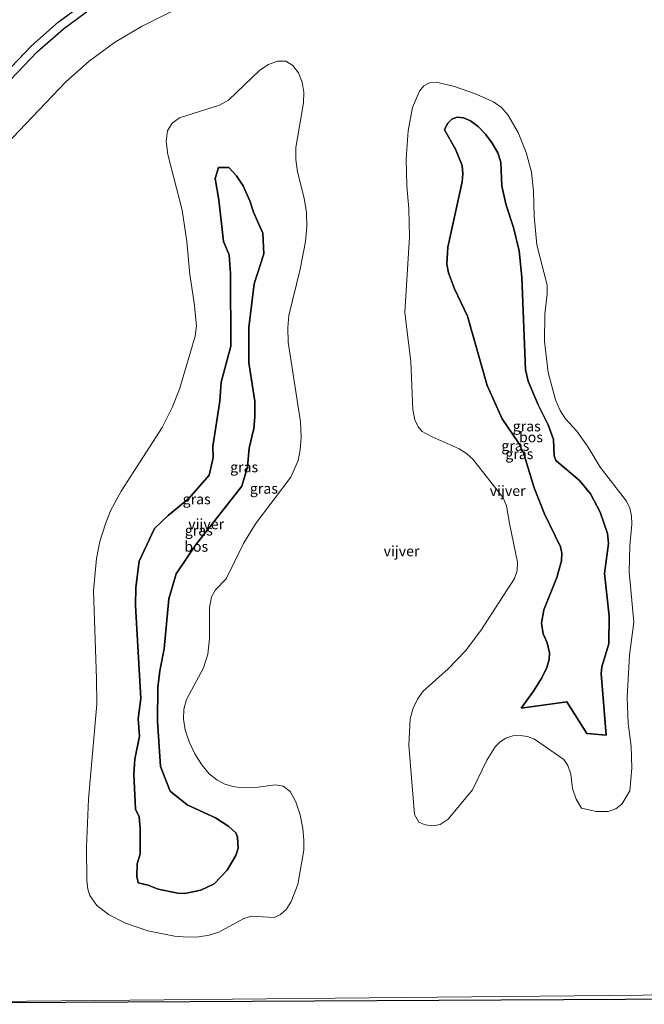
# Model space of a CAD drawing. Units: metres. Extents: x 110000 to 120009, y 487500 to 493753.
# Drawn here: x 112504 to 112655, y 488334 to 488571 of the extents above; entities that cross this region are included whole.
import ezdxf
from ezdxf.enums import TextEntityAlignment as Align

# ---------------------------------------------------------------- set-up
doc = ezdxf.new("R2010")
doc.units = ezdxf.units.M
for name, color, linetype, lineweight in [('B-ME-GR-BOS-GV-B6', 10, 'Continuous', 25), ('B-ME-GW-INSTEEKWATERGANG-L-B1', 10, 'Continuous', 25), ('B-ME-IE-GRASLAND-GV-B6', 93, 'Continuous', 18), ('B-ME-KG-KADASTRAAL-OPNAMEDTMGRENS-L-B1', 10, 'Continuous', 25), ('B-ME-OG-WATER-GV-B6', 153, 'Continuous', 18)]:
    doc.layers.add(name, color=color, linetype=linetype, lineweight=lineweight)
doc.styles.add('NLCS-ISO', font='NLCS-ISO.TTF')

msp = doc.modelspace()

# ---------------------------------------------------------------- linework, layer by layer
at = {"layer": 'B-ME-GR-BOS-GV-B6'}
for points in [[(112645.39, 488398.87, -4.6), (112640.72, 488399.31, -4.6), (112635.95, 488406.91, -4.6), (112624.92, 488405.44, -4.6), (112627.9, 488409.49, -4.6), (112629.9, 488412.7, -4.6), (112631.1, 488415.21, -4.6), (112631.66, 488417.18, -4.6), (112631.77, 488418.74, -4.6), (112631.16, 488421.13, -4.6), (112630.25, 488423.34, -4.6), (112629.82, 488425.94, -4.6), (112630.4, 488429.11, -4.6), (112633.55, 488436.95, -4.6), (112634.64, 488440.97, -4.6), (112634.73, 488442.75, -4.6), (112634.42, 488444.31, -4.6), (112630.42, 488452.4, -4.6), (112628.02, 488458.55, -4.6), (112625.48, 488466.95, -4.6), (112624.26, 488469.36, -4.6), (112620.34, 488475.16, -4.6), (112616.74, 488483.25, -4.6), (112611.96, 488499.95, -4.6), (112608.86, 488506.5, -4.6), (112607.36, 488510.4, -4.6), (112606.97, 488512.45, -4.6), (112607.23, 488516.55, -4.6), (112610.72, 488532.29, -4.6), (112610.86, 488534.23, -4.6), (112610.65, 488536.23, -4.6), (112609.1, 488540.23, -4.6), (112606.39, 488544.87, -4.6), (112607.16, 488546.38, -4.6), (112608.19, 488547.43, -4.6), (112609.48, 488547.92, -4.6), (112611.02, 488547.77, -4.6), (112612.73, 488547.01, -4.6), (112614.52, 488545.68, -4.6), (112616.31, 488543.82, -4.6), (112617.94, 488541.62, -4.6), (112619.25, 488539.29, -4.6), (112620.05, 488537.09, -4.6), (112620.29, 488531.3, -4.6), (112621.32, 488526.66, -4.6), (112623.05, 488521.32, -4.6), (112624.42, 488515.67, -4.6), (112625.08, 488509.33, -4.6), (112625.98, 488487.03, -4.6), (112626.63, 488484.29, -4.6), (112629.04, 488478.59, -4.6), (112631.42, 488473.71, -4.6), (112632.69, 488470.16, -4.6), (112632.87, 488466.27, -4.6), (112633.3, 488465.15, -4.6), (112639.01, 488460.32, -4.6), (112641.62, 488457.09, -4.6), (112643.98, 488452.65, -4.6), (112645.71, 488447.51, -4.6), (112645.94, 488445.14, -4.6), (112645.01, 488437.91, -4.6), (112646.12, 488427.56, -4.6), (112646.07, 488420.95, -4.6), (112644.4, 488415.36, -4.6), (112644.2, 488413.77, -4.6), (112645.39, 488398.87, -4.6)], [(112536.54, 488448.7, -4.6), (112539.85, 488451.91, -4.6), (112544.77, 488455.94, -4.6), (112549.7, 488461.61, -4.6), (112550.68, 488465.82, -4.6), (112550.59, 488468.5, -4.6), (112552.29, 488479.41, -4.6), (112552.57, 488484.01, -4.6), (112554.89, 488492.68, -4.6), (112554.81, 488510.25, -4.6), (112554.54, 488514.72, -4.6), (112553.11, 488517.94, -4.6), (112552.03, 488527.95, -4.6), (112551.14, 488533.14, -4.6), (112551.94, 488535.82, -4.6), (112554.45, 488535.82, -4.6), (112556.24, 488533.77, -4.6), (112557.85, 488531.35, -4.6), (112559.46, 488527.78, -4.6), (112560.36, 488525, -4.6), (112562.59, 488519.91, -4.6), (112562.86, 488514.99, -4.6), (112560.53, 488507.74, -4.6), (112559.28, 488497.16, -4.6), (112559.28, 488488.67, -4.6), (112560.71, 488479.43, -4.6), (112560.71, 488475.68, -4.6), (112560.45, 488472.82, -4.6), (112559.37, 488468.08, -4.6), (112558.92, 488463.58, -4.6), (112557.58, 488458.93, -4.6), (112546.38, 488444.68, -4.6), (112541.73, 488437.8, -4.6), (112539.94, 488431.78, -4.6), (112538.87, 488419.7, -4.6), (112537.79, 488414.4, -4.6), (112537.34, 488410.38, -4.6), (112537.25, 488402.3, -4.6), (112537.97, 488391.3, -4.6), (112540.29, 488385.4, -4.6), (112544.41, 488382.09, -4.6), (112551.22, 488378.94, -4.6), (112554.43, 488376.83, -4.6), (112556.1, 488375.37, -4.6), (112556.55, 488374.29, -4.6), (112556.65, 488371.65, -4.6), (112556.13, 488369.84, -4.6), (112554.01, 488366.34, -4.6), (112550.89, 488363.08, -4.6), (112547.69, 488361.48, -4.6), (112543.8, 488360.75, -4.6), (112542.13, 488360.78, -4.6), (112537.43, 488361.72, -4.6), (112535.02, 488362.74, -4.6), (112532.6, 488363.27, -4.6), (112532.25, 488364.8, -4.6), (112532.34, 488367.84, -4.6), (112533.05, 488370.25, -4.6), (112533.05, 488376.33, -4.6), (112532.78, 488379.19, -4.6), (112531.89, 488381.07, -4.6), (112531.53, 488389.5, -4.6), (112531.8, 488393.07, -4.6), (112532.87, 488398.64, -4.6), (112532.61, 488402.85, -4.6), (112533.23, 488407.77, -4.6), (112531.89, 488430.15, -4.6), (112531.98, 488434.53, -4.6), (112532.79, 488440.83, -4.6), (112536.54, 488448.7, -4.6)]]:
    msp.add_polyline3d(points, dxfattribs=at)
at = {"layer": 'B-ME-GW-INSTEEKWATERGANG-L-B1'}
for points in [[(112485.39, 488539.77, -5.1), (112508.21, 488563.7, -5.1), (112514.54, 488569.24, -5.1), (112521.33, 488574.21, -5.1), (112528.52, 488578.57, -5.1), (112536.06, 488582.31, -5.1), (112543.89, 488585.38, -5.1), (112551.96, 488587.77, -5.1), (112560.2, 488589.45, -5.1), (112568.56, 488590.42, -5.1), (112575.06, 488590.68, -5.1), (112583.99, 488590.62, -5.1), (112712.41, 488592.3, -5.1), (112740.87, 488592.31, -5.1), (112752.3, 488593.09, -4.6), (112752.44, 488583.94, -4.6), (112754.88, 488417.34, -4.6), (112755.81, 488336.73, -4.6), (112755.09, 488335.73, -4.6), (112440, 488333.99, -4.6)], [(112634.42, 488444.31, -4.6), (112634.73, 488442.75, -4.6), (112634.64, 488440.97, -4.6), (112633.55, 488436.95, -4.6), (112630.4, 488429.11, -4.6), (112629.82, 488425.94, -4.6), (112630.25, 488423.34, -4.6), (112631.16, 488421.13, -4.6), (112631.77, 488418.74, -4.6), (112631.66, 488417.18, -4.6), (112631.1, 488415.21, -4.6), (112629.9, 488412.7, -4.6), (112627.9, 488409.49, -4.6), (112624.92, 488405.44, -4.6), (112635.95, 488406.91, -4.6), (112640.72, 488399.31, -4.6), (112645.39, 488398.87, -4.6), (112644.2, 488413.77, -4.6), (112644.4, 488415.36, -4.6), (112646.07, 488420.95, -4.6), (112646.12, 488427.56, -4.6), (112645.01, 488437.91, -4.6), (112645.94, 488445.14, -4.6), (112645.71, 488447.51, -4.6), (112643.98, 488452.65, -4.6), (112641.62, 488457.09, -4.6), (112639.01, 488460.32, -4.6), (112633.3, 488465.15, -4.6), (112632.87, 488466.27, -4.6), (112632.69, 488470.16, -4.6), (112631.42, 488473.71, -4.6), (112629.04, 488478.59, -4.6), (112626.63, 488484.29, -4.6), (112625.98, 488487.03, -4.6), (112625.08, 488509.33, -4.6), (112624.42, 488515.67, -4.6), (112623.05, 488521.32, -4.6), (112621.32, 488526.66, -4.6), (112620.29, 488531.3, -4.6), (112620.05, 488537.09, -4.6), (112619.25, 488539.29, -4.6), (112617.94, 488541.62, -4.6), (112616.31, 488543.82, -4.6), (112614.52, 488545.68, -4.6), (112612.73, 488547.01, -4.6), (112611.02, 488547.77, -4.6), (112609.48, 488547.92, -4.6), (112608.19, 488547.43, -4.6), (112607.16, 488546.38, -4.6), (112606.39, 488544.87, -4.6), (112609.1, 488540.23, -4.6), (112610.65, 488536.23, -4.6), (112610.86, 488534.23, -4.6), (112610.72, 488532.29, -4.6), (112607.23, 488516.55, -4.6), (112606.97, 488512.45, -4.6), (112607.36, 488510.4, -4.6), (112608.86, 488506.5, -4.6), (112611.96, 488499.95, -4.6), (112616.74, 488483.25, -4.6), (112620.34, 488475.16, -4.6), (112624.26, 488469.36, -4.6), (112625.48, 488466.95, -4.6), (112628.02, 488458.55, -4.6), (112630.42, 488452.4, -4.6), (112634.42, 488444.31, -4.6)], [(112546.38, 488444.68, -4.6), (112557.58, 488458.93, -4.6), (112558.92, 488463.58, -4.6), (112559.37, 488468.08, -4.6), (112560.45, 488472.82, -4.6), (112560.71, 488475.68, -4.6), (112560.71, 488479.43, -4.6), (112559.28, 488488.67, -4.6), (112559.28, 488497.16, -4.6), (112560.53, 488507.74, -4.6), (112562.86, 488514.99, -4.6), (112562.59, 488519.91, -4.6), (112560.36, 488525, -4.6), (112559.46, 488527.78, -4.6), (112557.85, 488531.35, -4.6), (112556.24, 488533.77, -4.6), (112554.45, 488535.82, -4.6), (112551.94, 488535.82, -4.6), (112551.14, 488533.14, -4.6), (112552.03, 488527.95, -4.6), (112553.11, 488517.94, -4.6), (112554.54, 488514.72, -4.6), (112554.81, 488510.25, -4.6), (112554.89, 488492.68, -4.6), (112552.57, 488484.01, -4.6), (112552.29, 488479.41, -4.6), (112550.59, 488468.5, -4.6), (112550.68, 488465.82, -4.6), (112549.7, 488461.61, -4.6), (112544.77, 488455.94, -4.6), (112539.85, 488451.91, -4.6), (112536.54, 488448.7, -4.6), (112532.79, 488440.83, -4.6), (112531.98, 488434.53, -4.6), (112531.89, 488430.15, -4.6), (112533.23, 488407.77, -4.6), (112532.61, 488402.85, -4.6), (112532.87, 488398.64, -4.6), (112531.8, 488393.07, -4.6), (112531.53, 488389.5, -4.6), (112531.89, 488381.07, -4.6), (112532.78, 488379.19, -4.6), (112533.05, 488376.33, -4.6), (112533.05, 488370.25, -4.6), (112532.34, 488367.84, -4.6), (112532.25, 488364.8, -4.6), (112532.6, 488363.27, -4.6), (112535.02, 488362.74, -4.6), (112537.43, 488361.72, -4.6), (112542.13, 488360.78, -4.6), (112543.8, 488360.75, -4.6), (112547.69, 488361.48, -4.6), (112550.89, 488363.08, -4.6), (112554.01, 488366.34, -4.6), (112556.13, 488369.84, -4.6), (112556.65, 488371.65, -4.6), (112556.55, 488374.29, -4.6), (112556.1, 488375.37, -4.6), (112554.43, 488376.83, -4.6), (112551.22, 488378.94, -4.6), (112544.41, 488382.09, -4.6), (112540.29, 488385.4, -4.6), (112537.97, 488391.3, -4.6), (112537.25, 488402.3, -4.6), (112537.34, 488410.38, -4.6), (112537.79, 488414.4, -4.6), (112538.87, 488419.7, -4.6), (112539.94, 488431.78, -4.6), (112541.73, 488437.8, -4.6), (112546.38, 488444.68, -4.6)]]:
    msp.add_polyline3d(points, dxfattribs=at)
at = {"layer": 'B-ME-IE-GRASLAND-GV-B6'}
for points in [[(112483.94, 488541.15, -5.1), (112506.82, 488565.15, -5.1), (112513.29, 488570.8, -5.1), (112520.22, 488575.87, -5.1), (112527.56, 488580.33, -5.1), (112535.25, 488584.14, -5.1), (112543.24, 488587.27, -5.1), (112551.47, 488589.71, -5.1), (112559.88, 488591.43, -5.1), (112568.4, 488592.42, -5.1), (112575.03, 488592.68, -5.1), (112583.98, 488592.62, -5.1), (112712.4, 488594.3, -5.1), (112740.8, 488594.31, -5.1), (112754.27, 488595.22, -4.6), (112762.44, 488596.21, -4.21)], [(112440, 488333.99, -4.6), (112755.09, 488335.73, -4.6), (112755.81, 488336.73, -4.6), (112754.88, 488417.34, -4.6), (112752.44, 488583.94, -4.6), (112752.3, 488593.09, -4.6), (112740.87, 488592.31, -5.1), (112712.41, 488592.3, -5.1), (112583.99, 488590.62, -5.1), (112575.06, 488590.68, -5.1), (112568.56, 488590.42, -5.1), (112560.2, 488589.45, -5.1), (112551.96, 488587.77, -5.1), (112543.89, 488585.38, -5.1), (112536.06, 488582.31, -5.1), (112528.52, 488578.57, -5.1), (112521.33, 488574.21, -5.1), (112514.54, 488569.24, -5.1), (112508.21, 488563.7, -5.1), (112485.39, 488539.77, -5.1)], [(112485.39, 488539.77, -5.1), (112508.21, 488563.7, -5.1), (112514.54, 488569.24, -5.1), (112521.33, 488574.21, -5.1), (112528.52, 488578.57, -5.1), (112536.06, 488582.31, -5.1), (112543.89, 488585.38, -5.1), (112551.96, 488587.77, -5.1), (112560.2, 488589.45, -5.1), (112568.56, 488590.42, -5.1), (112575.06, 488590.68, -5.1), (112583.99, 488590.62, -5.1), (112712.41, 488592.3, -5.1), (112740.87, 488592.31, -5.1), (112752.3, 488593.09, -4.6), (112752.44, 488583.94, -4.6), (112754.88, 488417.34, -4.6), (112755.81, 488336.73, -4.6), (112755.09, 488335.73, -4.6), (112440, 488333.99, -4.6)], [(112712.5, 488582.3, -5.1), (112583.93, 488580.62, -5.1), (112575.13, 488580.68, -5.1), (112569.28, 488580.45, -5.1), (112561.78, 488579.58, -5.1), (112554.38, 488578.07, -5.1), (112547.14, 488575.92, -5.1), (112540.11, 488573.16, -5.1), (112533.34, 488569.81, -5.1), (112526.89, 488565.89, -5.1), (112520.79, 488561.43, -5.1), (112515.11, 488556.46, -5.1), (112492.66, 488532.9, -5.1)], [(112524.66, 488449.85, -5.1), (112525.94, 488452.97, -5.1), (112528.48, 488457.77, -5.1), (112538.36, 488473.09, -5.1), (112540.79, 488477.89, -5.1), (112542.52, 488482.31, -5.1), (112546.3, 488495.1, -5.1), (112546.61, 488497.61, -5.1), (112546.08, 488503.17, -5.1), (112545.05, 488509.99, -5.1), (112544.27, 488517.95, -5.1), (112543.14, 488525.5, -5.1), (112539.75, 488538.95, -5.1), (112539.36, 488542.03, -5.1), (112539.63, 488544.6, -5.1), (112540.76, 488546.48, -5.1), (112542.57, 488547.76, -5.1), (112552.17, 488550.83, -5.1), (112554.36, 488551.99, -5.1), (112561.87, 488559.22, -5.1), (112563.99, 488560.64, -5.1), (112566.13, 488561.44, -5.1), (112568.14, 488561.4, -5.1), (112569.87, 488560.38, -5.1), (112571.24, 488558.6, -5.1), (112572.14, 488556.36, -5.1), (112572.51, 488553.91, -5.1), (112572.41, 488551.37, -5.1), (112570.56, 488540.58, -5.1), (112570.55, 488537.7, -5.1), (112571.01, 488534.71, -5.1), (112572.62, 488528.35, -5.1), (112573.16, 488524.96, -5.1), (112573.24, 488521.45, -5.1), (112572.94, 488517.93, -5.1), (112571.64, 488511.25, -5.1), (112568.86, 488500.11, -5.1), (112568.63, 488497.21, -5.1), (112568.77, 488493.68, -5.1), (112571.68, 488474.47, -5.1), (112571.85, 488470.72, -5.1), (112571.65, 488467.66, -5.1), (112571.14, 488465.13, -5.1), (112569.4, 488461.07, -5.1), (112560.82, 488449.82, -5.1), (112557.98, 488445.13, -5.1), (112553.78, 488436.56, -5.1), (112551.25, 488433.94, -5.1), (112550.26, 488432.23, -5.1), (112549.79, 488429.61, -5.1), (112549.77, 488422.23, -5.1), (112549.39, 488418.45, -5.1), (112548.33, 488415.17, -5.1), (112544.19, 488407.49, -5.1), (112543.56, 488405.18, -5.1), (112543.47, 488402.78, -5.1), (112543.92, 488400.16, -5.1), (112544.89, 488397.27, -5.1), (112546.27, 488394.36, -5.1), (112547.91, 488391.71, -5.1), (112549.7, 488389.6, -5.1), (112551.57, 488388.09, -5.1), (112553.5, 488387.09, -5.1), (112555.47, 488386.48, -5.1), (112557.47, 488386.17, -5.1), (112561.54, 488386.32, -5.1), (112565.64, 488386.93, -5.1), (112567.54, 488386.61, -5.1), (112569.21, 488385.3, -5.1), (112570.58, 488382.83, -5.1), (112571.61, 488379.68, -5.1), (112572.27, 488376.41, -5.1), (112572.54, 488373.56, -5.1), (112572.49, 488371.19, -5.1), (112571.04, 488362.91, -5.1), (112569.47, 488358.78, -5.1), (112568.31, 488356.97, -5.1), (112566.92, 488355.62, -5.1), (112565.35, 488354.95, -5.1), (112559.93, 488355.27, -5.1), (112558.03, 488354.72, -5.1), (112551.98, 488351.41, -5.1), (112549.7, 488350.67, -5.1), (112547.2, 488350.27, -5.1), (112544.43, 488350.19, -5.1), (112541.35, 488350.44, -5.1), (112534.94, 488351.69, -5.1), (112529.49, 488353.52, -5.1), (112525.44, 488355.61, -5.1), (112522.59, 488357.82, -5.1), (112520.88, 488360.21, -5.1), (112520.42, 488361.73, -5.1), (112520.17, 488363.93, -5.1), (112520.12, 488371.85, -5.1), (112520.63, 488383.48, -5.1), (112522.59, 488406.39, -5.1), (112522.56, 488412.46, -5.1), (112521.79, 488433.68, -5.1), (112522.51, 488441.52, -5.1), (112523.34, 488445.56, -5.1), (112524.66, 488449.85, -5.1)], [(112622.08, 488449.92, -5.1), (112621.34, 488454.21, -5.1), (112620.54, 488456.14, -5.1), (112613.22, 488465.47, -5.1), (112611.71, 488466.83, -5.1), (112609.99, 488467.95, -5.1), (112603.45, 488470.8, -5.1), (112601.03, 488472.16, -5.1), (112600.04, 488473.23, -5.1), (112599.26, 488474.9, -5.1), (112598.76, 488477.43, -5.1), (112598.29, 488488.91, -5.1), (112596.88, 488500.8, -5.1), (112597.99, 488519.09, -5.1), (112597.82, 488525.8, -5.1), (112597.32, 488531.38, -5.1), (112597.17, 488537.9, -5.1), (112597.63, 488544.62, -5.1), (112598.72, 488550.23, -5.1), (112600.37, 488554.21, -5.1), (112601.45, 488555.48, -5.1), (112602.79, 488556.21, -5.1), (112604.48, 488556.36, -5.1), (112608.81, 488555.28, -5.1), (112613.7, 488553.59, -5.1), (112618.28, 488551.61, -5.1), (112620.16, 488550.23, -5.1), (112621.72, 488548.51, -5.1), (112624.18, 488544.26, -5.1), (112626.15, 488539.39, -5.1), (112627.41, 488534.66, -5.1), (112627.87, 488530.05, -5.1), (112628.08, 488524.05, -5.1), (112628.66, 488517.16, -5.1), (112631.15, 488507.39, -5.1), (112631.17, 488505.32, -5.1), (112630.65, 488500.45, -5.1), (112630.56, 488493.8, -5.1), (112631.4, 488486.36, -5.1), (112633.19, 488479.78, -5.1), (112634.35, 488477.18, -5.1), (112635.63, 488475.19, -5.1), (112638.37, 488472.18, -5.1), (112641.07, 488468.36, -5.1), (112643.96, 488463.53, -5.1), (112650.31, 488455.34, -5.1), (112651.11, 488453.6, -5.1), (112651.51, 488451.79, -5.1), (112651.57, 488449.75, -5.1), (112651.1, 488444.59, -5.1), (112650.92, 488438.32, -5.1), (112652.06, 488426.11, -5.1), (112651.05, 488418.21, -5.1), (112650.49, 488407.94, -5.1), (112650.75, 488401.67, -5.1), (112651.43, 488396.26, -5.1), (112651.62, 488390.95, -5.1), (112651.08, 488385.44, -5.1), (112649.17, 488382.28, -5.1), (112647.77, 488381.09, -5.1), (112645.86, 488380.52, -5.1), (112643, 488380.46, -5.1), (112639.45, 488381.29, -5.1), (112638.2, 488383.47, -5.1), (112637.3, 488386.04, -5.1), (112636.88, 488389.45, -5.1), (112636.2, 488391.56, -5.1), (112635.16, 488393, -5.1), (112628.13, 488397.9, -5.1), (112626.47, 488398.56, -5.1), (112624.68, 488398.84, -5.1), (112622.9, 488398.71, -5.1), (112621.25, 488398.2, -5.1), (112619.85, 488397.3, -5.1), (112618.66, 488396.06, -5.1), (112616.63, 488392.84, -5.1), (112613.2, 488385.7, -5.1), (112607.32, 488378.66, -5.1), (112605.39, 488377.38, -5.1), (112603.79, 488377.06, -5.1), (112601.74, 488377.31, -5.1), (112600.27, 488377.89, -5.1), (112599.18, 488379.8, -5.1), (112597.86, 488396.45, -5.1), (112598.18, 488402.83, -5.1), (112598.85, 488405.41, -5.1), (112599.89, 488407.57, -5.1), (112601.29, 488409.48, -5.1), (112607.28, 488414.89, -5.1), (112611.5, 488419.23, -5.1), (112615.17, 488424.13, -5.1), (112623.34, 488436.69, -5.1), (112623.97, 488438.6, -5.1), (112624.03, 488440.61, -5.1), (112622.08, 488449.92, -5.1)], [(112645.39, 488398.87, -4.6), (112644.2, 488413.77, -4.6), (112644.4, 488415.36, -4.6), (112646.07, 488420.95, -4.6), (112646.12, 488427.56, -4.6), (112645.01, 488437.91, -4.6), (112645.94, 488445.14, -4.6), (112645.71, 488447.51, -4.6), (112643.98, 488452.65, -4.6), (112641.62, 488457.09, -4.6), (112639.01, 488460.32, -4.6), (112633.3, 488465.15, -4.6), (112632.87, 488466.27, -4.6), (112632.69, 488470.16, -4.6), (112631.42, 488473.71, -4.6), (112629.04, 488478.59, -4.6), (112626.63, 488484.29, -4.6), (112625.98, 488487.03, -4.6), (112625.08, 488509.33, -4.6), (112624.42, 488515.67, -4.6), (112623.05, 488521.32, -4.6), (112621.32, 488526.66, -4.6), (112620.29, 488531.3, -4.6), (112620.05, 488537.09, -4.6), (112619.25, 488539.29, -4.6), (112617.94, 488541.62, -4.6), (112616.31, 488543.82, -4.6), (112614.52, 488545.68, -4.6), (112612.73, 488547.01, -4.6), (112611.02, 488547.77, -4.6), (112609.48, 488547.92, -4.6), (112608.19, 488547.43, -4.6), (112607.16, 488546.38, -4.6), (112606.39, 488544.87, -4.6), (112609.1, 488540.23, -4.6), (112610.65, 488536.23, -4.6), (112610.86, 488534.23, -4.6), (112610.72, 488532.29, -4.6), (112607.23, 488516.55, -4.6), (112606.97, 488512.45, -4.6), (112607.36, 488510.4, -4.6), (112608.86, 488506.5, -4.6), (112611.96, 488499.95, -4.6), (112616.74, 488483.25, -4.6), (112620.34, 488475.16, -4.6), (112624.26, 488469.36, -4.6), (112625.48, 488466.95, -4.6), (112628.02, 488458.55, -4.6), (112630.42, 488452.4, -4.6), (112634.42, 488444.31, -4.6), (112634.73, 488442.75, -4.6), (112634.64, 488440.97, -4.6), (112633.55, 488436.95, -4.6), (112630.4, 488429.11, -4.6), (112629.82, 488425.94, -4.6), (112630.25, 488423.34, -4.6), (112631.16, 488421.13, -4.6), (112631.77, 488418.74, -4.6), (112631.66, 488417.18, -4.6), (112631.1, 488415.21, -4.6), (112629.9, 488412.7, -4.6), (112627.9, 488409.49, -4.6), (112624.92, 488405.44, -4.6), (112635.95, 488406.91, -4.6), (112640.72, 488399.31, -4.6), (112645.39, 488398.87, -4.6)], [(112536.54, 488448.7, -4.6), (112532.79, 488440.83, -4.6), (112531.98, 488434.53, -4.6), (112531.89, 488430.15, -4.6), (112533.23, 488407.77, -4.6), (112532.61, 488402.85, -4.6), (112532.87, 488398.64, -4.6), (112531.8, 488393.07, -4.6), (112531.53, 488389.5, -4.6), (112531.89, 488381.07, -4.6), (112532.78, 488379.19, -4.6), (112533.05, 488376.33, -4.6), (112533.05, 488370.25, -4.6), (112532.34, 488367.84, -4.6), (112532.25, 488364.8, -4.6), (112532.6, 488363.27, -4.6), (112535.02, 488362.74, -4.6), (112537.43, 488361.72, -4.6), (112542.13, 488360.78, -4.6), (112543.8, 488360.75, -4.6), (112547.69, 488361.48, -4.6), (112550.89, 488363.08, -4.6), (112554.01, 488366.34, -4.6), (112556.13, 488369.84, -4.6), (112556.65, 488371.65, -4.6), (112556.55, 488374.29, -4.6), (112556.1, 488375.37, -4.6), (112554.43, 488376.83, -4.6), (112551.22, 488378.94, -4.6), (112544.41, 488382.09, -4.6), (112540.29, 488385.4, -4.6), (112537.97, 488391.3, -4.6), (112537.25, 488402.3, -4.6), (112537.34, 488410.38, -4.6), (112537.79, 488414.4, -4.6), (112538.87, 488419.7, -4.6), (112539.94, 488431.78, -4.6), (112541.73, 488437.8, -4.6), (112546.38, 488444.68, -4.6), (112557.58, 488458.93, -4.6), (112558.92, 488463.58, -4.6), (112559.37, 488468.08, -4.6), (112560.45, 488472.82, -4.6), (112560.71, 488475.68, -4.6), (112560.71, 488479.43, -4.6), (112559.28, 488488.67, -4.6), (112559.28, 488497.16, -4.6), (112560.53, 488507.74, -4.6), (112562.86, 488514.99, -4.6), (112562.59, 488519.91, -4.6), (112560.36, 488525, -4.6), (112559.46, 488527.78, -4.6), (112557.85, 488531.35, -4.6), (112556.24, 488533.77, -4.6), (112554.45, 488535.82, -4.6), (112551.94, 488535.82, -4.6), (112551.14, 488533.14, -4.6), (112552.03, 488527.95, -4.6), (112553.11, 488517.94, -4.6), (112554.54, 488514.72, -4.6), (112554.81, 488510.25, -4.6), (112554.89, 488492.68, -4.6), (112552.57, 488484.01, -4.6), (112552.29, 488479.41, -4.6), (112550.59, 488468.5, -4.6), (112550.68, 488465.82, -4.6), (112549.7, 488461.61, -4.6), (112544.77, 488455.94, -4.6), (112539.85, 488451.91, -4.6), (112536.54, 488448.7, -4.6)], [(112447.99, 488334.21, -5.1), (112679, 488336.42, -5.1)]]:
    msp.add_polyline3d(points, dxfattribs=at)
at = {"layer": 'B-ME-KG-KADASTRAAL-OPNAMEDTMGRENS-L-B1'}
msp.add_polyline3d([(112483.94, 488541.15, -5.1), (112506.82, 488565.15, -5.1), (112513.29, 488570.8, -5.1), (112520.22, 488575.87, -5.1), (112527.56, 488580.33, -5.1), (112535.25, 488584.14, -5.1), (112543.24, 488587.27, -5.1), (112551.47, 488589.71, -5.1), (112559.88, 488591.43, -5.1), (112568.4, 488592.42, -5.1), (112575.03, 488592.68, -5.1), (112583.98, 488592.62, -5.1), (112712.4, 488594.3, -5.1), (112740.8, 488594.31, -5.1), (112754.27, 488595.22, -4.6), (112762.44, 488596.21, -4.21)], dxfattribs=at)
at = {"layer": 'B-ME-OG-WATER-GV-B6'}
for points in [[(112492.66, 488532.9, -5.1), (112515.11, 488556.46, -5.1), (112520.79, 488561.43, -5.1), (112526.89, 488565.89, -5.1), (112533.34, 488569.81, -5.1), (112540.11, 488573.16, -5.1), (112547.14, 488575.92, -5.1), (112554.38, 488578.07, -5.1), (112561.78, 488579.58, -5.1), (112569.28, 488580.45, -5.1), (112575.13, 488580.68, -5.1), (112583.93, 488580.62, -5.1), (112712.5, 488582.3, -5.1)], [(112524.66, 488449.85, -5.1), (112523.34, 488445.56, -5.1), (112522.51, 488441.52, -5.1), (112521.79, 488433.68, -5.1), (112522.56, 488412.46, -5.1), (112522.59, 488406.39, -5.1), (112520.63, 488383.48, -5.1), (112520.12, 488371.85, -5.1), (112520.17, 488363.93, -5.1), (112520.42, 488361.73, -5.1), (112520.88, 488360.21, -5.1), (112522.59, 488357.82, -5.1), (112525.44, 488355.61, -5.1), (112529.49, 488353.52, -5.1), (112534.94, 488351.69, -5.1), (112541.35, 488350.44, -5.1), (112544.43, 488350.19, -5.1), (112547.2, 488350.27, -5.1), (112549.7, 488350.67, -5.1), (112551.98, 488351.41, -5.1), (112558.03, 488354.72, -5.1), (112559.93, 488355.27, -5.1), (112565.35, 488354.95, -5.1), (112566.92, 488355.62, -5.1), (112568.31, 488356.97, -5.1), (112569.47, 488358.78, -5.1), (112571.04, 488362.91, -5.1), (112572.49, 488371.19, -5.1), (112572.54, 488373.56, -5.1), (112572.27, 488376.41, -5.1), (112571.61, 488379.68, -5.1), (112570.58, 488382.83, -5.1), (112569.21, 488385.3, -5.1), (112567.54, 488386.61, -5.1), (112565.64, 488386.93, -5.1), (112561.54, 488386.32, -5.1), (112557.47, 488386.17, -5.1), (112555.47, 488386.48, -5.1), (112553.5, 488387.09, -5.1), (112551.57, 488388.09, -5.1), (112549.7, 488389.6, -5.1), (112547.91, 488391.71, -5.1), (112546.27, 488394.36, -5.1), (112544.89, 488397.27, -5.1), (112543.92, 488400.16, -5.1), (112543.47, 488402.78, -5.1), (112543.56, 488405.18, -5.1), (112544.19, 488407.49, -5.1), (112548.33, 488415.17, -5.1), (112549.39, 488418.45, -5.1), (112549.77, 488422.23, -5.1), (112549.79, 488429.61, -5.1), (112550.26, 488432.23, -5.1), (112551.25, 488433.94, -5.1), (112553.78, 488436.56, -5.1), (112557.98, 488445.13, -5.1), (112560.82, 488449.82, -5.1), (112569.4, 488461.07, -5.1), (112571.14, 488465.13, -5.1), (112571.65, 488467.66, -5.1), (112571.85, 488470.72, -5.1), (112571.68, 488474.47, -5.1), (112568.77, 488493.68, -5.1), (112568.63, 488497.21, -5.1), (112568.86, 488500.11, -5.1), (112571.64, 488511.25, -5.1), (112572.94, 488517.93, -5.1), (112573.24, 488521.45, -5.1), (112573.16, 488524.96, -5.1), (112572.62, 488528.35, -5.1), (112571.01, 488534.71, -5.1), (112570.55, 488537.7, -5.1), (112570.56, 488540.58, -5.1), (112572.41, 488551.37, -5.1), (112572.51, 488553.91, -5.1), (112572.14, 488556.36, -5.1), (112571.24, 488558.6, -5.1), (112569.87, 488560.38, -5.1), (112568.14, 488561.4, -5.1), (112566.13, 488561.44, -5.1), (112563.99, 488560.64, -5.1), (112561.87, 488559.22, -5.1), (112554.36, 488551.99, -5.1), (112552.17, 488550.83, -5.1), (112542.57, 488547.76, -5.1), (112540.76, 488546.48, -5.1), (112539.63, 488544.6, -5.1), (112539.36, 488542.03, -5.1), (112539.75, 488538.95, -5.1), (112543.14, 488525.5, -5.1), (112544.27, 488517.95, -5.1), (112545.05, 488509.99, -5.1), (112546.08, 488503.17, -5.1), (112546.61, 488497.61, -5.1), (112546.3, 488495.1, -5.1), (112542.52, 488482.31, -5.1), (112540.79, 488477.89, -5.1), (112538.36, 488473.09, -5.1), (112528.48, 488457.77, -5.1), (112525.94, 488452.97, -5.1), (112524.66, 488449.85, -5.1)], [(112622.08, 488449.92, -5.1), (112624.03, 488440.61, -5.1), (112623.97, 488438.6, -5.1), (112623.34, 488436.69, -5.1), (112615.17, 488424.13, -5.1), (112611.5, 488419.23, -5.1), (112607.28, 488414.89, -5.1), (112601.29, 488409.48, -5.1), (112599.89, 488407.57, -5.1), (112598.85, 488405.41, -5.1), (112598.18, 488402.83, -5.1), (112597.86, 488396.45, -5.1), (112599.18, 488379.8, -5.1), (112600.27, 488377.89, -5.1), (112601.74, 488377.31, -5.1), (112603.79, 488377.06, -5.1), (112605.39, 488377.38, -5.1), (112607.32, 488378.66, -5.1), (112613.2, 488385.7, -5.1), (112616.63, 488392.84, -5.1), (112618.66, 488396.06, -5.1), (112619.85, 488397.3, -5.1), (112621.25, 488398.2, -5.1), (112622.9, 488398.71, -5.1), (112624.68, 488398.84, -5.1), (112626.47, 488398.56, -5.1), (112628.13, 488397.9, -5.1), (112635.16, 488393, -5.1), (112636.2, 488391.56, -5.1), (112636.88, 488389.45, -5.1), (112637.3, 488386.04, -5.1), (112638.2, 488383.47, -5.1), (112639.45, 488381.29, -5.1), (112643, 488380.46, -5.1), (112645.86, 488380.52, -5.1), (112647.77, 488381.09, -5.1), (112649.17, 488382.28, -5.1), (112651.08, 488385.44, -5.1), (112651.62, 488390.95, -5.1), (112651.43, 488396.26, -5.1), (112650.75, 488401.67, -5.1), (112650.49, 488407.94, -5.1), (112651.05, 488418.21, -5.1), (112652.06, 488426.11, -5.1), (112650.92, 488438.32, -5.1), (112651.1, 488444.59, -5.1), (112651.57, 488449.75, -5.1), (112651.51, 488451.79, -5.1), (112651.11, 488453.6, -5.1), (112650.31, 488455.34, -5.1), (112643.96, 488463.53, -5.1), (112641.07, 488468.36, -5.1), (112638.37, 488472.18, -5.1), (112635.63, 488475.19, -5.1), (112634.35, 488477.18, -5.1), (112633.19, 488479.78, -5.1), (112631.4, 488486.36, -5.1), (112630.56, 488493.8, -5.1), (112630.65, 488500.45, -5.1), (112631.17, 488505.32, -5.1), (112631.15, 488507.39, -5.1), (112628.66, 488517.16, -5.1), (112628.08, 488524.05, -5.1), (112627.87, 488530.05, -5.1), (112627.41, 488534.66, -5.1), (112626.15, 488539.39, -5.1), (112624.18, 488544.26, -5.1), (112621.72, 488548.51, -5.1), (112620.16, 488550.23, -5.1), (112618.28, 488551.61, -5.1), (112613.7, 488553.59, -5.1), (112608.81, 488555.28, -5.1), (112604.48, 488556.36, -5.1), (112602.79, 488556.21, -5.1), (112601.45, 488555.48, -5.1), (112600.37, 488554.21, -5.1), (112598.72, 488550.23, -5.1), (112597.63, 488544.62, -5.1), (112597.17, 488537.9, -5.1), (112597.32, 488531.38, -5.1), (112597.82, 488525.8, -5.1), (112597.99, 488519.09, -5.1), (112596.88, 488500.8, -5.1), (112598.29, 488488.91, -5.1), (112598.76, 488477.43, -5.1), (112599.26, 488474.9, -5.1), (112600.04, 488473.23, -5.1), (112601.03, 488472.16, -5.1), (112603.45, 488470.8, -5.1), (112609.99, 488467.95, -5.1), (112611.71, 488466.83, -5.1), (112613.22, 488465.47, -5.1), (112620.54, 488456.14, -5.1), (112621.34, 488454.21, -5.1), (112622.08, 488449.92, -5.1)], [(112679, 488336.42, -5.1), (112447.99, 488334.21, -5.1)]]:
    msp.add_polyline3d(points, dxfattribs=at)

# ---------------------------------------------------------------- texts
at = {"layer": 'B-ME-GR-BOS-GV-B6', "ltscale": 0.2, "style": 'NLCS-ISO'}
for p in [(112627.27, 488470.77), (112546.57, 488444.38)]:
    msp.add_text('bos', height=2.5, dxfattribs=at).set_placement(p, align=Align.MIDDLE_CENTER)
at = {"layer": 'B-ME-IE-GRASLAND-GV-B6', "ltscale": 0.2, "style": 'NLCS-ISO'}
for p in [(112626.26, 488473.4), (112623.51, 488468.7), (112624.47, 488466.71), (112558.12, 488463.54), (112558.12, 488463.54), (112562.88, 488458.37), (112546.68, 488455.82), (112547.2, 488448.29)]:
    msp.add_text('gras', height=2.5, dxfattribs=at).set_placement(p, align=Align.MIDDLE_CENTER)
at = {"layer": 'B-ME-OG-WATER-GV-B6', "ltscale": 0.2, "style": 'NLCS-ISO'}
for p in [(112621.66, 488457.82), (112548.96, 488449.81), (112596.06, 488443.28)]:
    msp.add_text('vijver', height=2.5, dxfattribs=at).set_placement(p, align=Align.MIDDLE_CENTER)

doc.saveas('drawing.dxf')
